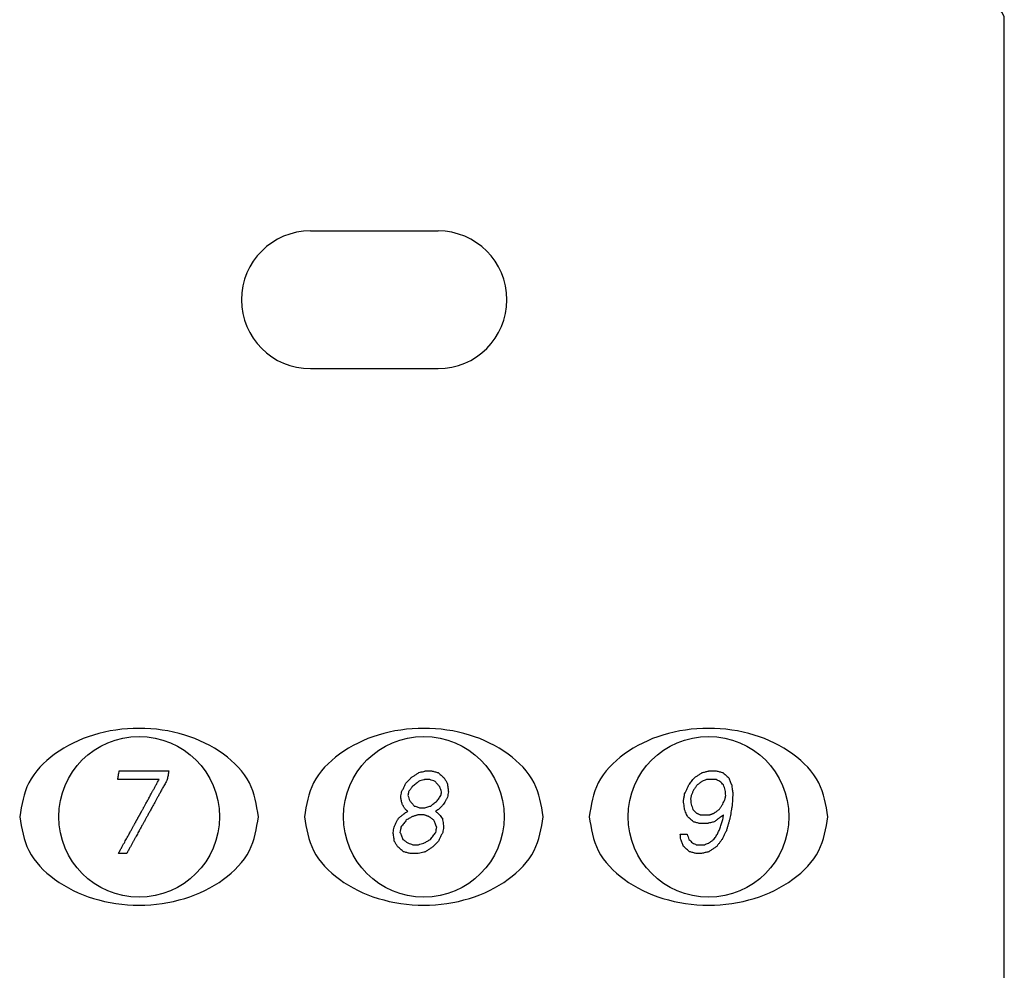
# Model space of a CAD drawing. Extents: x 0 to 34, y 0 to 22.
# Drawn here: x 14.6 to 15.6, y 12.9 to 14 of the extents above; entities that cross this region are included whole.
import ezdxf

# ---------------------------------------------------------------- set-up
doc = ezdxf.new("R2010")
doc.units = 0
doc.header["$LTSCALE"] = 1.87
doc.layers.get('0').update_dxf_attribs({"linetype": 'CONTINUOUS'})

msp = doc.modelspace()

# ---------------------------------------------------------------- linework, layer by layer
at = {"color": 7, "linetype": 'CONTINUOUS'}
msp.add_line((15.63211, 8.26657), (15.63211, 13.97107), dxfattribs=at)
at = {"color": 4, "linetype": 'CONTINUOUS'}
for p, q in [((14.87661, 13.74107), (15.01561, 13.74107)), ((14.87661, 13.59107), (15.01561, 13.59107))]:
    msp.add_line(p, q, dxfattribs=at)
at = {"color": 7, "linetype": 'CONTINUOUS'}
for centre in [(14.69011, 13.10307), (15.00011, 13.10307), (15.31011, 13.10307)]:
    msp.add_circle(centre, 0.0875, dxfattribs=at)
msp.add_arc((15.61711, 13.97107), 0.015, 0, 90, dxfattribs=at)
at = {"color": 4, "linetype": 'CONTINUOUS'}
for centre, start, end in [((14.87661, 13.66607), 90, 270), ((15.01561, 13.66607), 270, 90)]:
    msp.add_arc(centre, 0.075, start, end, dxfattribs=at)
at = {"color": 7, "linetype": 'CONTINUOUS'}
for points in [[(14.82011, 13.10307), (14.81022, 13.1399), (14.78204, 13.17113), (14.73986, 13.19199), (14.69011, 13.19932), (14.64036, 13.19199), (14.59819, 13.17113), (14.57001, 13.1399), (14.56011, 13.10307)], [(15.13011, 13.10307), (15.12022, 13.1399), (15.09204, 13.17113), (15.04986, 13.19199), (15.00011, 13.19932), (14.95036, 13.19199), (14.90819, 13.17113), (14.88001, 13.1399), (14.87011, 13.10307)], [(15.44011, 13.10307), (15.43022, 13.1399), (15.40204, 13.17113), (15.35986, 13.19199), (15.31011, 13.19932), (15.26036, 13.19199), (15.21819, 13.17113), (15.19001, 13.1399), (15.18011, 13.10307)], [(14.56011, 13.10307), (14.57001, 13.06623), (14.59819, 13.03501), (14.64036, 13.01414), (14.69011, 13.00682), (14.73986, 13.01414), (14.78204, 13.03501), (14.81022, 13.06623), (14.82011, 13.10307)], [(14.87011, 13.10307), (14.88001, 13.06623), (14.90819, 13.03501), (14.95036, 13.01414), (15.00011, 13.00682), (15.04986, 13.01414), (15.09204, 13.03501), (15.12022, 13.06623), (15.13011, 13.10307)], [(15.18011, 13.10307), (15.19001, 13.06623), (15.21819, 13.03501), (15.26036, 13.01414), (15.31011, 13.00682), (15.35986, 13.01414), (15.40204, 13.03501), (15.43022, 13.06623), (15.44011, 13.10307)]]:
    msp.add_spline(points, degree=3, dxfattribs=at)
at = {"color": 4, "linetype": 'CONTINUOUS'}
for points in [[(14.66679, 13.14349, 1.06405), (14.6676, 13.14809, 1.06377), (14.66848, 13.15307, 1.06343)], [(14.69011, 13.14349, 1.06447), (14.68405, 13.14349, 1.06445), (14.67822, 13.14349, 1.06436), (14.67251, 13.14349, 1.06423), (14.66679, 13.14349, 1.06405)], [(14.66848, 13.15307, 1.06343), (14.67389, 13.15307, 1.06359), (14.67929, 13.15307, 1.06371), (14.6847, 13.15307, 1.06377), (14.69011, 13.15307, 1.0638)], [(14.69011, 13.15307, 1.0638), (14.69551, 13.15307, 1.06377), (14.70089, 13.15307, 1.06371), (14.70627, 13.15307, 1.06359), (14.71166, 13.15307, 1.06343), (14.71707, 13.15307, 1.06323), (14.72248, 13.15307, 1.06298)], [(14.72079, 13.14349, 1.06374), (14.71832, 13.13899, 1.06412), (14.71604, 13.13483, 1.06444), (14.71395, 13.13103, 1.0647), (14.71204, 13.12755, 1.06491), (14.71029, 13.12437, 1.06508), (14.70867, 13.12142, 1.06522), (14.70716, 13.11867, 1.06533), (14.70573, 13.11607, 1.06543), (14.70438, 13.11361, 1.0655), (14.70314, 13.11135, 1.06556), (14.70202, 13.10931, 1.06561), (14.701, 13.10746, 1.06564), (14.70006, 13.10574, 1.06567), (14.69917, 13.10413, 1.06569), (14.69832, 13.10258, 1.0657), (14.69749, 13.10107, 1.0657), (14.69666, 13.09956, 1.06571), (14.69583, 13.09806, 1.0657), (14.695, 13.09654, 1.0657), (14.69415, 13.09499, 1.06569), (14.69325, 13.09336, 1.06567), (14.69229, 13.09161, 1.06564), (14.69125, 13.08972, 1.06561), (14.69011, 13.08764, 1.06556)], [(14.71179, 13.14349, 1.06411), (14.70642, 13.14349, 1.06427), (14.70108, 13.14349, 1.06438), (14.69568, 13.14349, 1.06445), (14.69011, 13.14349, 1.06447)], [(14.69011, 13.10403, 1.06575), (14.69054, 13.1048, 1.06575), (14.69093, 13.10551, 1.06574), (14.69131, 13.10621, 1.06574), (14.69171, 13.10693, 1.06574), (14.69214, 13.10771, 1.06573), (14.69261, 13.10858, 1.06572), (14.69315, 13.10955, 1.06571), (14.69374, 13.11062, 1.0657), (14.69438, 13.1118, 1.06568), (14.69509, 13.11308, 1.06565), (14.69585, 13.11447, 1.06562), (14.69669, 13.11599, 1.06559), (14.69759, 13.11764, 1.06554), (14.69857, 13.11942, 1.06549), (14.69963, 13.12135, 1.06542), (14.70078, 13.12344, 1.06534), (14.70202, 13.1257, 1.06524), (14.70335, 13.12813, 1.06512), (14.7048, 13.13075, 1.06498), (14.70635, 13.13358, 1.06482), (14.70803, 13.13664, 1.06462), (14.70984, 13.13993, 1.06439), (14.71179, 13.14349, 1.06411)], [(14.72248, 13.15307, 1.06298), (14.72161, 13.14812, 1.06339), (14.72079, 13.14349, 1.06374)], [(14.98062, 13.13966, 1.06441), (14.98335, 13.14251, 1.06432), (14.98613, 13.14541, 1.0642)], [(14.98613, 13.14541, 1.0642), (14.98895, 13.14731, 1.06412), (14.9918, 13.14923, 1.06403), (14.99465, 13.15115, 1.06392)], [(15.00011, 13.14329, 1.06449), (14.99728, 13.14243, 1.06453), (14.99446, 13.14158, 1.06457)], [(14.99465, 13.15115, 1.06392), (14.99738, 13.15182, 1.06389), (15.00011, 13.15249, 1.06384)], [(15.00011, 13.15249, 1.06384), (15.0013, 13.15278, 1.06382), (15.00248, 13.15307, 1.06379)], [(15.00079, 13.14349, 1.06447), (15.00045, 13.14339, 1.06448), (15.00011, 13.14329, 1.06449)], [(15.00679, 13.14349, 1.06444), (15.00382, 13.14349, 1.06446), (15.00079, 13.14349, 1.06447)], [(15.00248, 13.15307, 1.06379), (15.00549, 13.15307, 1.06377), (15.00848, 13.15307, 1.06374)], [(15.01246, 13.14158, 1.06447), (15.00963, 13.14254, 1.06446), (15.00679, 13.14349, 1.06444)], [(15.00848, 13.15307, 1.06374), (15.01206, 13.15211, 1.06376), (15.01565, 13.15115, 1.06376)], [(15.01565, 13.15115, 1.06376), (15.01888, 13.14829, 1.06388), (15.02213, 13.14541, 1.06397)], [(15.02213, 13.14541, 1.06397), (15.0239, 13.1425, 1.06409), (15.02562, 13.13966, 1.0642)], [(15.28878, 13.13775, 1.06446), (15.2917, 13.14156, 1.06433), (15.29463, 13.14541, 1.06416)], [(15.29463, 13.14541, 1.06416), (15.29745, 13.14731, 1.0641), (15.30029, 13.14923, 1.06401), (15.30315, 13.15115, 1.06391)], [(15.30779, 13.14349, 1.06447), (15.30538, 13.14254, 1.06452), (15.30296, 13.14158, 1.06455)], [(15.30315, 13.15115, 1.06391), (15.30663, 13.152, 1.06387), (15.31011, 13.15286, 1.06381)], [(15.31011, 13.14349, 1.06447), (15.30895, 13.14349, 1.06447), (15.30779, 13.14349, 1.06447)], [(15.31011, 13.15286, 1.06381), (15.31055, 13.15296, 1.06381), (15.31098, 13.15307, 1.0638)], [(15.31829, 13.14349, 1.06442), (15.31425, 13.14349, 1.06446), (15.31011, 13.14349, 1.06447)], [(15.31098, 13.15307, 1.0638), (15.31474, 13.15307, 1.06378), (15.31848, 13.15307, 1.06374)], [(15.32246, 13.14158, 1.06447), (15.32038, 13.14254, 1.06445), (15.31829, 13.14349, 1.06442)], [(15.31848, 13.15307, 1.06374), (15.32206, 13.15211, 1.06376), (15.32565, 13.15115, 1.06376)], [(15.32565, 13.15115, 1.06376), (15.32888, 13.14829, 1.06388), (15.33213, 13.14541, 1.06397)], [(15.33213, 13.14541, 1.06397), (15.33375, 13.14147, 1.06416), (15.33528, 13.13775, 1.06432)], [(14.97593, 13.13009, 1.06472), (14.97745, 13.1332, 1.06464), (14.97901, 13.13638, 1.06454), (14.98062, 13.13966, 1.06441)], [(14.98744, 13.13583, 1.06479), (14.98539, 13.13289, 1.06489), (14.98343, 13.13009, 1.06496)], [(14.99446, 13.14158, 1.06457), (14.99095, 13.13871, 1.06469), (14.98744, 13.13583, 1.06479)], [(15.01744, 13.13583, 1.06468), (15.015, 13.13865, 1.06459), (15.01246, 13.14158, 1.06447)], [(15.01943, 13.13009, 1.06489), (15.01846, 13.13289, 1.06479), (15.01744, 13.13583, 1.06468)], [(15.02562, 13.13966, 1.0642), (15.0263, 13.13467, 1.06443), (15.02693, 13.13009, 1.06462)], [(15.28409, 13.12817, 1.06473), (15.28562, 13.1313, 1.06466), (15.28718, 13.13449, 1.06457), (15.28878, 13.13775, 1.06446)], [(15.29377, 13.132, 1.06489), (15.29249, 13.12907, 1.06498), (15.29126, 13.12626, 1.06505)], [(15.29778, 13.13775, 1.06469), (15.29572, 13.1348, 1.0648), (15.29377, 13.132, 1.06489)], [(15.30296, 13.14158, 1.06455), (15.30037, 13.13966, 1.06463), (15.29778, 13.13775, 1.06469)], [(15.32628, 13.13775, 1.06461), (15.32439, 13.13964, 1.06455), (15.32246, 13.14158, 1.06447)], [(15.32827, 13.132, 1.06484), (15.32731, 13.13479, 1.06473), (15.32628, 13.13775, 1.06461)], [(15.32876, 13.12626, 1.06506), (15.32852, 13.12904, 1.06496), (15.32827, 13.132, 1.06484)], [(15.33528, 13.13775, 1.06432), (15.33597, 13.13276, 1.06454), (15.33659, 13.12817, 1.06471)], [(14.97492, 13.12434, 1.0649), (14.97541, 13.12716, 1.06482), (14.97593, 13.13009, 1.06472)], [(14.97657, 13.11669, 1.06517), (14.97578, 13.12033, 1.06506), (14.97492, 13.12434, 1.0649)], [(14.98343, 13.13009, 1.06496), (14.98309, 13.12813, 1.06503), (14.98276, 13.12626, 1.0651)], [(14.98276, 13.12626, 1.0651), (14.98379, 13.12328, 1.06522), (14.98474, 13.12051, 1.06533)], [(15.01474, 13.12051, 1.06535), (15.01597, 13.12227, 1.06527), (15.0173, 13.12418, 1.06517), (15.01876, 13.12626, 1.06506)], [(15.01876, 13.12626, 1.06506), (15.01909, 13.12813, 1.06498), (15.01943, 13.13009, 1.06489)], [(15.02592, 13.12434, 1.06488), (15.02441, 13.12168, 1.06502), (15.02295, 13.11912, 1.06514), (15.02157, 13.11669, 1.06525)], [(15.02693, 13.13009, 1.06462), (15.02641, 13.12714, 1.06476), (15.02592, 13.12434, 1.06488)], [(15.28274, 13.12051, 1.06493), (15.2834, 13.12427, 1.06484), (15.28409, 13.12817, 1.06473)], [(15.29126, 13.12626, 1.06505), (15.29091, 13.12431, 1.06511), (15.29058, 13.12243, 1.06516)], [(15.29058, 13.12243, 1.06516), (15.29083, 13.11944, 1.06525), (15.29107, 13.11669, 1.06532)], [(15.32557, 13.11669, 1.06542), (15.32676, 13.11942, 1.06533), (15.32808, 13.12243, 1.06521)], [(15.32808, 13.12243, 1.06521), (15.32841, 13.1243, 1.06514), (15.32876, 13.12626, 1.06506)], [(15.33659, 13.12817, 1.06471), (15.33636, 13.12451, 1.06485), (15.33614, 13.12107, 1.06497), (15.33593, 13.11784, 1.06506), (15.33573, 13.11477, 1.06513)], [(14.98005, 13.11094, 1.06539), (14.97841, 13.11365, 1.0653), (14.97657, 13.11669, 1.06517)], [(14.98272, 13.10903, 1.06549), (14.98142, 13.10996, 1.06544), (14.98005, 13.11094, 1.06539)], [(14.98474, 13.12051, 1.06533), (14.98613, 13.11891, 1.0654), (14.98742, 13.11743, 1.06546), (14.98862, 13.11605, 1.06552), (14.98973, 13.11477, 1.06556)], [(14.98973, 13.11477, 1.06556), (14.99178, 13.11408, 1.0656), (14.99364, 13.11345, 1.06563), (14.99539, 13.11286, 1.06566)], [(14.99539, 13.11286, 1.06566), (14.99777, 13.11286, 1.06567), (15.00011, 13.11286, 1.06568)], [(15.00011, 13.11286, 1.06568), (15.00075, 13.11286, 1.06567), (15.00139, 13.11286, 1.06567)], [(15.00139, 13.11286, 1.06567), (15.00351, 13.11349, 1.06566), (15.00562, 13.11413, 1.06563), (15.00773, 13.11477, 1.0656)], [(15.00773, 13.11477, 1.0656), (15.00924, 13.11601, 1.06555), (15.01091, 13.11738, 1.0655), (15.01274, 13.11887, 1.06543), (15.01474, 13.12051, 1.06535)], [(15.01605, 13.11094, 1.0655), (15.01432, 13.10994, 1.06556), (15.01272, 13.10903, 1.0656)], [(15.02157, 13.11669, 1.06525), (15.01958, 13.11461, 1.06535), (15.01774, 13.1127, 1.06544), (15.01605, 13.11094, 1.0655)], [(15.28405, 13.11094, 1.06517), (15.28364, 13.11399, 1.06511), (15.2832, 13.11716, 1.06503), (15.28274, 13.12051, 1.06493)], [(15.2872, 13.10328, 1.06534), (15.28621, 13.10569, 1.0653), (15.28517, 13.10823, 1.06524), (15.28405, 13.11094, 1.06517)], [(15.29107, 13.11669, 1.06532), (15.2921, 13.11369, 1.06541), (15.29305, 13.11094, 1.06547)], [(15.29305, 13.11094, 1.06547), (15.29443, 13.10956, 1.06553), (15.2957, 13.10829, 1.06557), (15.29688, 13.10711, 1.0656)], [(15.31638, 13.10711, 1.06571), (15.31709, 13.10764, 1.0657), (15.31785, 13.1082, 1.06568), (15.31868, 13.10881, 1.06567), (15.31957, 13.10947, 1.06565), (15.32053, 13.11018, 1.06563), (15.32155, 13.11094, 1.0656)], [(15.32155, 13.11094, 1.0656), (15.32226, 13.11195, 1.06557), (15.32299, 13.113, 1.06554), (15.32377, 13.11411, 1.06551), (15.32462, 13.11533, 1.06547), (15.32557, 13.11669, 1.06542)], [(15.33573, 13.11477, 1.06513), (15.33511, 13.11126, 1.06521), (15.33452, 13.10789, 1.06527), (15.33394, 13.1046, 1.06531), (15.33337, 13.10137, 1.06533)], [(14.66761, 13.06307, 1.0641), (14.66953, 13.06655, 1.06438), (14.67129, 13.06977, 1.06461), (14.67292, 13.07274, 1.0648), (14.67443, 13.07548, 1.06496), (14.67582, 13.07801, 1.0651), (14.67711, 13.08035, 1.06522), (14.6783, 13.08252, 1.06531), (14.6794, 13.08452, 1.06539), (14.68042, 13.08638, 1.06546), (14.68136, 13.08809, 1.06552), (14.68223, 13.08967, 1.06556), (14.68303, 13.09113, 1.0656), (14.68377, 13.09247, 1.06563), (14.68445, 13.09371, 1.06566), (14.68508, 13.09486, 1.06568), (14.68565, 13.09591, 1.06569), (14.68618, 13.09687, 1.06571), (14.68666, 13.09774, 1.06572), (14.6871, 13.09853, 1.06573), (14.68749, 13.09925, 1.06573), (14.68784, 13.09989, 1.06574), (14.68815, 13.10044, 1.06574), (14.68842, 13.10095, 1.06574), (14.6887, 13.10145, 1.06575), (14.68898, 13.10197, 1.06575), (14.68927, 13.10249, 1.06575), (14.68955, 13.10299, 1.06575), (14.68981, 13.10348, 1.06575), (14.69011, 13.10403, 1.06575)], [(14.96768, 13.09179, 1.06483), (14.96933, 13.09517, 1.06496), (14.97088, 13.09834, 1.06507), (14.97237, 13.10137, 1.06515)], [(14.97237, 13.10137, 1.06515), (14.97484, 13.10339, 1.06525), (14.97717, 13.1053, 1.06534), (14.97938, 13.10711, 1.0654)], [(14.97938, 13.10711, 1.0654), (14.98109, 13.10809, 1.06545), (14.98272, 13.10903, 1.06549)], [(14.9877, 13.10328, 1.06563), (14.98624, 13.10244, 1.0656), (14.98465, 13.10153, 1.06556), (14.98292, 13.10054, 1.06551), (14.98103, 13.09945, 1.06546)], [(14.99404, 13.1052, 1.06572), (14.99303, 13.10489, 1.06571), (14.99189, 13.10455, 1.0657), (14.99063, 13.10417, 1.06568), (14.98924, 13.10375, 1.06566), (14.9877, 13.10328, 1.06563)], [(15.00004, 13.1052, 1.06575), (14.99877, 13.1052, 1.06575), (14.99754, 13.1052, 1.06574), (14.99637, 13.1052, 1.06574), (14.99522, 13.1052, 1.06573), (14.99404, 13.1052, 1.06572)], [(15.0057, 13.10328, 1.06573), (15.00483, 13.10358, 1.06573), (15.00398, 13.10386, 1.06574), (15.00311, 13.10416, 1.06574), (15.00221, 13.10446, 1.06575), (15.00123, 13.1048, 1.06575), (15.00004, 13.1052, 1.06575)], [(15.01103, 13.09945, 1.06565), (15.01003, 13.10017, 1.06567), (15.00908, 13.10086, 1.06568), (15.00818, 13.1015, 1.0657), (15.00733, 13.10211, 1.06571), (15.00651, 13.1027, 1.06572), (15.0057, 13.10328, 1.06573)], [(15.01272, 13.10903, 1.0656), (15.01403, 13.10808, 1.06558), (15.01538, 13.10711, 1.06556)], [(15.01538, 13.10711, 1.06556), (15.017, 13.10524, 1.06552), (15.01865, 13.10335, 1.06548), (15.02037, 13.10137, 1.06543)], [(15.02037, 13.10137, 1.06543), (15.02079, 13.0983, 1.0654), (15.02122, 13.09512, 1.06535), (15.02168, 13.09179, 1.06529)], [(15.29369, 13.09754, 1.06552), (15.29159, 13.0994, 1.06547), (15.28945, 13.10129, 1.06541), (15.2872, 13.10328, 1.06534)], [(15.29688, 13.10711, 1.0656), (15.29803, 13.10658, 1.06563), (15.2991, 13.10609, 1.06565), (15.30011, 13.10563, 1.06567), (15.30104, 13.1052, 1.06568)], [(15.30104, 13.1052, 1.06568), (15.30246, 13.1052, 1.0657), (15.30378, 13.1052, 1.06572), (15.30502, 13.1052, 1.06573), (15.30623, 13.1052, 1.06573), (15.30746, 13.1052, 1.06574), (15.30874, 13.1052, 1.06574), (15.31011, 13.1052, 1.06575)], [(15.31011, 13.1052, 1.06575), (15.31084, 13.1052, 1.06575), (15.31154, 13.1052, 1.06574)], [(15.31154, 13.1052, 1.06574), (15.31232, 13.1055, 1.06574), (15.31311, 13.10581, 1.06574), (15.31391, 13.10613, 1.06573), (15.31473, 13.10646, 1.06572), (15.31556, 13.10678, 1.06572), (15.31638, 13.10711, 1.06571)], [(15.32654, 13.1052, 1.06554), (15.32482, 13.10392, 1.06558), (15.32325, 13.10276, 1.06562), (15.32179, 13.10168, 1.06564), (15.32039, 13.10064, 1.06566), (15.31902, 13.09963, 1.06568), (15.31762, 13.0986, 1.06569), (15.31619, 13.09754, 1.0657)], [(15.32234, 13.08988, 1.0655), (15.32307, 13.09226, 1.06553), (15.32378, 13.09458, 1.06555), (15.32448, 13.09686, 1.06556), (15.32518, 13.09912, 1.06556), (15.32587, 13.10137, 1.06555)], [(15.32587, 13.10137, 1.06555), (15.3262, 13.10327, 1.06555), (15.32654, 13.1052, 1.06554)], [(15.33337, 13.10137, 1.06533), (15.33241, 13.09804, 1.06534), (15.33145, 13.09471, 1.06534), (15.33048, 13.09135, 1.06532), (15.3295, 13.08796, 1.06528)], [(14.96667, 13.08605, 1.06465), (14.96718, 13.08898, 1.06475), (14.96768, 13.09179, 1.06483)], [(14.97518, 13.09179, 1.06517), (14.97469, 13.089, 1.06509), (14.97417, 13.08605, 1.065)], [(14.98103, 13.09945, 1.06546), (14.97968, 13.09769, 1.0654), (14.97827, 13.09584, 1.06534), (14.97678, 13.09388, 1.06526), (14.97518, 13.09179, 1.06517)], [(15.01418, 13.09179, 1.0655), (15.01328, 13.09396, 1.06555), (15.01247, 13.09594, 1.06559), (15.01173, 13.09775, 1.06562), (15.01103, 13.09945, 1.06565)], [(15.01317, 13.08605, 1.06539), (15.01369, 13.089, 1.06545), (15.01418, 13.09179, 1.0655)], [(15.02168, 13.09179, 1.06529), (15.02118, 13.08895, 1.06525), (15.02067, 13.08605, 1.06519)], [(15.30085, 13.09562, 1.06564), (15.29907, 13.0961, 1.06562), (15.29732, 13.09657, 1.06559), (15.29553, 13.09704, 1.06556), (15.29369, 13.09754, 1.06552)], [(15.30835, 13.09562, 1.0657), (15.30645, 13.09562, 1.0657), (15.30457, 13.09562, 1.06568), (15.30271, 13.09562, 1.06566), (15.30085, 13.09562, 1.06564)], [(15.31011, 13.09605, 1.06571), (15.30922, 13.09583, 1.06571), (15.30835, 13.09562, 1.0657)], [(15.31619, 13.09754, 1.0657), (15.31428, 13.09707, 1.06571), (15.31227, 13.09658, 1.06571), (15.31011, 13.09605, 1.06571)], [(15.31983, 13.08413, 1.0654), (15.32069, 13.0861, 1.06544), (15.32152, 13.08801, 1.06547), (15.32234, 13.08988, 1.0655)], [(14.69011, 13.08764, 1.06556), (14.68891, 13.08545, 1.06551), (14.68761, 13.08308, 1.06543), (14.68623, 13.08058, 1.06534), (14.6848, 13.07797, 1.06524), (14.68332, 13.07528, 1.06511), (14.68179, 13.07249, 1.06497), (14.68018, 13.06956, 1.0648), (14.67847, 13.06644, 1.0646), (14.67661, 13.06307, 1.06436)], [(14.96798, 13.07647, 1.06439), (14.96731, 13.08134, 1.06454), (14.96667, 13.08605, 1.06465)], [(14.97417, 13.08605, 1.065), (14.97573, 13.08225, 1.06495), (14.97731, 13.07839, 1.06487)], [(15.00731, 13.07839, 1.06523), (15.00882, 13.08035, 1.06529), (15.01027, 13.08226, 1.06533), (15.01171, 13.08414, 1.06537), (15.01317, 13.08605, 1.06539)], [(15.02067, 13.08605, 1.06519), (15.01914, 13.08293, 1.06515), (15.01758, 13.07975, 1.06509), (15.01598, 13.07647, 1.065)], [(15.27981, 13.07839, 1.06456), (15.27957, 13.08131, 1.06465), (15.27933, 13.08413, 1.06473)], [(15.27933, 13.08413, 1.06473), (15.28327, 13.08413, 1.06491), (15.28683, 13.08413, 1.06505)], [(15.28683, 13.08413, 1.06505), (15.28781, 13.0813, 1.06499), (15.28881, 13.07839, 1.06492)], [(15.31581, 13.07839, 1.06525), (15.31721, 13.08039, 1.06531), (15.31855, 13.0823, 1.06536), (15.31983, 13.08413, 1.0654)], [(15.3295, 13.08796, 1.06528), (15.32798, 13.08485, 1.06524), (15.32642, 13.08167, 1.06519), (15.32481, 13.07839, 1.06511)], [(14.97146, 13.07073, 1.06429), (14.96972, 13.07361, 1.06435), (14.96798, 13.07647, 1.06439)], [(14.97795, 13.06498, 1.06423), (14.97476, 13.06781, 1.06428), (14.97146, 13.07073, 1.06429)], [(14.97731, 13.07839, 1.06487), (14.97999, 13.07647, 1.06488), (14.98264, 13.07456, 1.06488)], [(14.98264, 13.07456, 1.06488), (14.98545, 13.07361, 1.0649), (14.9883, 13.07264, 1.06492)], [(14.9883, 13.07264, 1.06492), (14.99129, 13.07264, 1.06497), (14.9943, 13.07264, 1.065)], [(14.9943, 13.07264, 1.065), (14.99716, 13.0735, 1.06506), (15.00011, 13.0744, 1.06511)], [(15.00011, 13.0744, 1.06511), (15.00038, 13.07448, 1.06511), (15.00064, 13.07456, 1.06512)], [(15.00064, 13.07456, 1.06512), (15.00397, 13.07647, 1.06519), (15.00731, 13.07839, 1.06523)], [(15.01046, 13.07073, 1.06485), (15.00762, 13.06881, 1.06479), (15.00478, 13.06689, 1.06471), (15.00195, 13.06498, 1.06461)], [(15.01598, 13.07647, 1.065), (15.01325, 13.07363, 1.06494), (15.01046, 13.07073, 1.06485)], [(15.28296, 13.07073, 1.06436), (15.28137, 13.0746, 1.06447), (15.27981, 13.07839, 1.06456)], [(15.28945, 13.06498, 1.06428), (15.28625, 13.06782, 1.06434), (15.28296, 13.07073, 1.06436)], [(15.28881, 13.07839, 1.06492), (15.29073, 13.07647, 1.0649), (15.29264, 13.07456, 1.06488)], [(15.29264, 13.07456, 1.06488), (15.2947, 13.07361, 1.06489), (15.2968, 13.07264, 1.06489)], [(15.2968, 13.07264, 1.06489), (15.29977, 13.07264, 1.06494), (15.30278, 13.07264, 1.06499), (15.3058, 13.07264, 1.06501)], [(15.3058, 13.07264, 1.06501), (15.30793, 13.07349, 1.06506), (15.31011, 13.07435, 1.06511)], [(15.31011, 13.07435, 1.06511), (15.31038, 13.07445, 1.06511), (15.31064, 13.07456, 1.06512)], [(15.31896, 13.07073, 1.06487), (15.31612, 13.06881, 1.06481), (15.31328, 13.06689, 1.06472), (15.31045, 13.06498, 1.06462)], [(15.31064, 13.07456, 1.06512), (15.31322, 13.07646, 1.06519), (15.31581, 13.07839, 1.06525)], [(15.32481, 13.07839, 1.06511), (15.32294, 13.07594, 1.06505), (15.321, 13.07339, 1.06497), (15.31896, 13.07073, 1.06487)], [(14.67661, 13.06307, 1.06436), (14.67212, 13.06307, 1.06425), (14.66761, 13.06307, 1.0641)], [(14.98511, 13.06307, 1.06432), (14.98152, 13.06403, 1.06429), (14.97795, 13.06498, 1.06423)], [(14.99411, 13.06307, 1.06447), (14.98957, 13.06307, 1.06441), (14.98511, 13.06307, 1.06432)], [(15.00011, 13.06453, 1.06459), (14.99708, 13.06379, 1.06454), (14.99411, 13.06307, 1.06447)], [(15.00195, 13.06498, 1.06461), (15.00103, 13.06476, 1.0646), (15.00011, 13.06453, 1.06459)], [(15.29661, 13.06307, 1.06436), (15.29303, 13.06403, 1.06433), (15.28945, 13.06498, 1.06428)], [(15.30261, 13.06307, 1.06446), (15.2996, 13.06307, 1.06441), (15.29661, 13.06307, 1.06436)], [(15.31011, 13.0649, 1.06461), (15.30631, 13.06397, 1.06455), (15.30261, 13.06307, 1.06446)], [(15.31045, 13.06498, 1.06462), (15.31028, 13.06494, 1.06462), (15.31011, 13.0649, 1.06461)]]:
    msp.add_spline(points, degree=3, dxfattribs=at)

doc.saveas('drawing.dxf')
